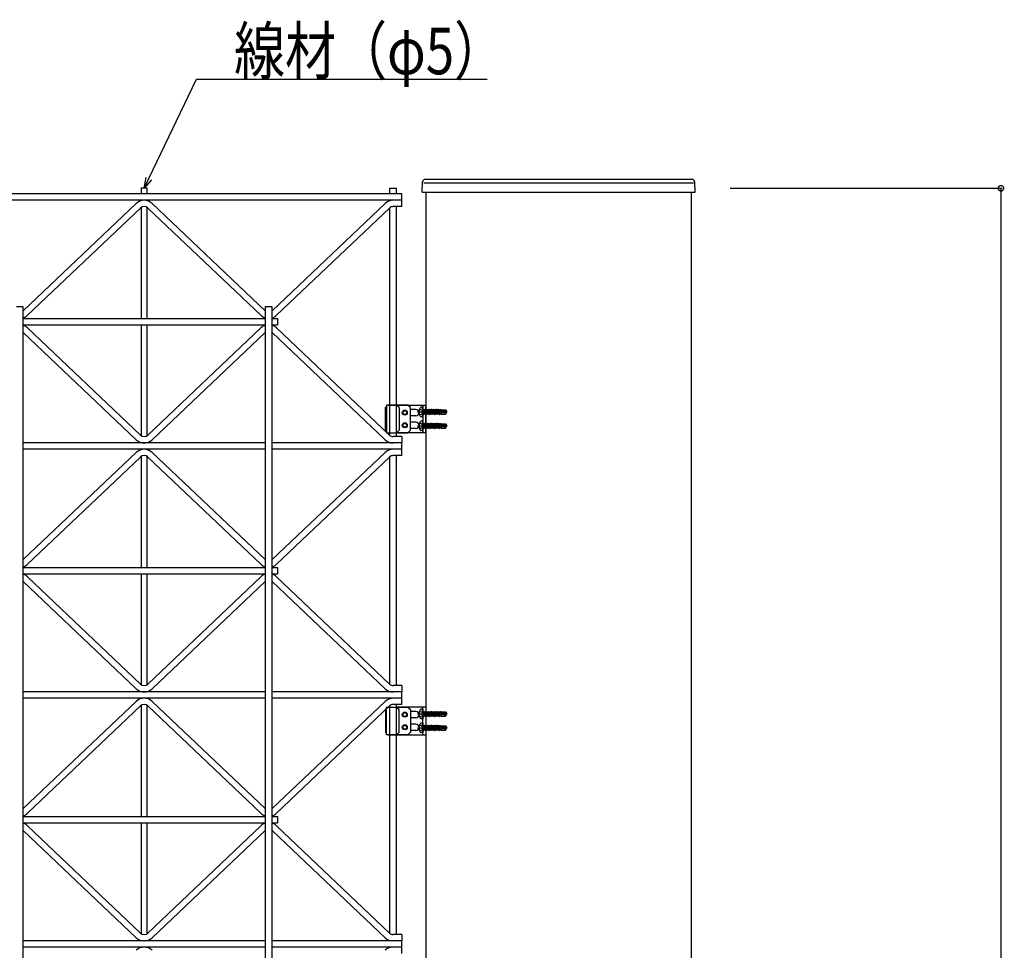
# Model space of a CAD drawing. Extents: x 0 to 27500, y 0 to 20000.
# Drawn here: x 24848 to 25628, y 17267 to 18003 of the extents above; entities that cross this region are included whole.
import ezdxf

# ---------------------------------------------------------------- set-up
doc = ezdxf.new("R2010")
doc.units = 0
doc.linetypes.add('YCENTER_1', pattern=[13, 10, -1, 1, -1])
doc.linetypes.add('YHIDDEN_1', pattern=[4, 3, -1])
doc.layers.add('YKK_A1', color=4, linetype='CONTINUOUS')
doc.layers.add('YKK_N1', color=2, linetype='CONTINUOUS')
doc.styles.get("Standard").update_dxf_attribs({"font": 'txt.shx', "bigfont": 'extfont.shx'})

msp = doc.modelspace()

# ---------------------------------------------------------------- linework, layer by layer
at = {"layer": 'YKK_A1', "linetype": 'Continuous'}
for p, q in [((25166.95, 17867), (25167.37, 17875.1)), ((25381.74, 17874), (25168.26, 17874)), ((25380.63, 17877), (25169.37, 17877)), ((25383.05, 17867), (25382.63, 17875.1)), ((25167, 17867), (25383.05, 17867)), ((25170, 17867), (25170, 16120)), ((25380, 16120), (25380, 17867)), ((25167, 17696.91), (25166.03, 17696.74)), ((25167, 17696.91), (25167.5, 17696.82)), ((25167, 17696.91), (25167, 17689.09)), ((25167.5, 17696.82), (25167.5, 17689.18)), ((25168.85, 17695.1), (25168.53, 17694.55)), ((25168.85, 17695.1), (25168.95, 17695.1)), ((25169.55, 17690.9), (25168.85, 17695.1)), ((25168.95, 17695.1), (25169.65, 17690.9)), ((25168.95, 17695.1), (25169.27, 17694.55)), ((25170.25, 17695.1), (25169.93, 17694.55)), ((25170.25, 17695.1), (25170.35, 17695.1)), ((25170.95, 17690.9), (25170.25, 17695.1)), ((25170.35, 17695.1), (25171.05, 17690.9)), ((25170.35, 17695.1), (25170.67, 17694.55)), ((25171.65, 17695.1), (25171.33, 17694.55)), ((25171.65, 17695.1), (25171.75, 17695.1)), ((25172.35, 17690.9), (25171.65, 17695.1)), ((25171.75, 17695.1), (25172.45, 17690.9)), ((25171.75, 17695.1), (25172.07, 17694.55)), ((25173.05, 17695.1), (25172.73, 17694.55)), ((25173.05, 17695.1), (25173.15, 17695.1)), ((25173.75, 17690.9), (25173.05, 17695.1)), ((25173.15, 17695.1), (25173.85, 17690.9)), ((25173.15, 17695.1), (25173.47, 17694.55)), ((25174.45, 17695.1), (25174.13, 17694.55)), ((25174.45, 17695.1), (25174.55, 17695.1)), ((25175.15, 17690.9), (25174.45, 17695.1)), ((25174.55, 17695.1), (25175.25, 17690.9)), ((25174.55, 17695.1), (25174.87, 17694.55)), ((25175.85, 17695.1), (25175.53, 17694.55)), ((25176.55, 17690.9), (25175.85, 17695.1)), ((25175.85, 17695.1), (25175.95, 17695.1)), ((25175.95, 17695.1), (25176.27, 17694.55)), ((25175.95, 17695.1), (25176.65, 17690.9)), ((25177.25, 17695.1), (25176.93, 17694.55)), ((25177.95, 17690.9), (25177.25, 17695.1)), ((25177.25, 17695.1), (25177.35, 17695.1)), ((25177.35, 17695.1), (25177.67, 17694.55)), ((25177.35, 17695.1), (25178.05, 17690.9)), ((25178.65, 17695.1), (25178.33, 17694.55)), ((25179.35, 17690.9), (25178.65, 17695.1)), ((25178.65, 17695.1), (25178.75, 17695.1)), ((25178.75, 17695.1), (25179.07, 17694.55)), ((25178.75, 17695.1), (25179.45, 17690.9)), ((25180.05, 17695.1), (25179.73, 17694.55)), ((25180.75, 17690.9), (25180.05, 17695.1)), ((25180.05, 17695.1), (25180.15, 17695.1)), ((25180.15, 17695.1), (25180.47, 17694.55)), ((25180.15, 17695.1), (25180.85, 17690.9)), ((25181.45, 17694.9), (25181.25, 17694.55)), ((25181.53, 17694.4), (25181.45, 17694.9)), ((25181.45, 17694.9), (25181.55, 17694.9)), ((25181.55, 17694.9), (25181.63, 17694.4)), ((25181.55, 17694.9), (25181.68, 17694.68)), ((25181.68, 17694.68), (25181.71, 17694.4)), ((25182.1, 17694.68), (25181.68, 17694.68)), ((25182.1, 17694.7), (25182.1, 17694.4)), ((25182.1, 17694.7), (25185.45, 17694.7)), ((25185.45, 17694.7), (25185.3, 17694.4)), ((25185.45, 17694.7), (25186.5, 17693.15)), ((25167, 17689.09), (25166.03, 17689.26)), ((25167, 17689.09), (25167.5, 17689.18)), ((25167.55, 17694.5), (25167.83, 17691.45)), ((25167.55, 17694.5), (25167.65, 17694.5)), ((25168.15, 17690.9), (25167.55, 17694.5)), ((25168.57, 17691.45), (25167.65, 17694.5)), ((25167.65, 17694.5), (25168.25, 17690.9)), ((25167.7, 17694.55), (25168.53, 17694.55)), ((25167.7, 17691.45), (25167.83, 17691.45)), ((25168.15, 17690.9), (25167.83, 17691.45)), ((25168.15, 17690.9), (25168.25, 17690.9)), ((25168.15, 17690.9), (25168.25, 17690.9)), ((25168.25, 17690.9), (25168.57, 17691.45)), ((25168.53, 17694.55), (25169.23, 17691.45)), ((25168.57, 17691.45), (25169.23, 17691.45)), ((25169.55, 17690.9), (25169.23, 17691.45)), ((25169.27, 17694.55), (25169.93, 17694.55)), ((25169.27, 17694.55), (25169.97, 17691.45)), ((25169.55, 17690.9), (25169.65, 17690.9)), ((25169.65, 17690.9), (25169.97, 17691.45)), ((25169.93, 17694.55), (25170.63, 17691.45)), ((25169.97, 17691.45), (25170.63, 17691.45)), ((25170.95, 17690.9), (25170.63, 17691.45)), ((25170.67, 17694.55), (25171.33, 17694.55)), ((25170.67, 17694.55), (25171.37, 17691.45)), ((25170.95, 17690.9), (25171.05, 17690.9)), ((25171.05, 17690.9), (25171.37, 17691.45)), ((25171.33, 17694.55), (25172.03, 17691.45)), ((25171.37, 17691.45), (25172.03, 17691.45)), ((25172.35, 17690.9), (25172.03, 17691.45)), ((25172.07, 17694.55), (25172.73, 17694.55)), ((25172.07, 17694.55), (25172.77, 17691.45)), ((25172.35, 17690.9), (25172.45, 17690.9)), ((25172.45, 17690.9), (25172.77, 17691.45)), ((25172.73, 17694.55), (25173.43, 17691.45)), ((25172.77, 17691.45), (25173.43, 17691.45)), ((25173.75, 17690.9), (25173.43, 17691.45)), ((25173.47, 17694.55), (25174.13, 17694.55)), ((25173.47, 17694.55), (25174.17, 17691.45)), ((25173.75, 17690.9), (25173.85, 17690.9)), ((25173.85, 17690.9), (25174.17, 17691.45)), ((25174.13, 17694.55), (25174.83, 17691.45)), ((25174.17, 17691.45), (25174.83, 17691.45)), ((25175.15, 17690.9), (25174.83, 17691.45)), ((25174.87, 17694.55), (25175.53, 17694.55)), ((25174.87, 17694.55), (25175.22, 17693)), ((25175.15, 17690.9), (25175.25, 17690.9)), ((25175.22, 17693), (25175.57, 17691.45)), ((25175.25, 17690.9), (25175.57, 17691.45)), ((25175.53, 17694.55), (25176.23, 17691.45)), ((25175.57, 17691.45), (25176.23, 17691.45)), ((25176.55, 17690.9), (25176.23, 17691.45)), ((25176.27, 17694.55), (25176.93, 17694.55)), ((25176.27, 17694.55), (25176.62, 17693)), ((25176.55, 17690.9), (25176.65, 17690.9)), ((25176.62, 17693), (25176.97, 17691.45)), ((25176.65, 17690.9), (25176.97, 17691.45)), ((25176.93, 17694.55), (25177.63, 17691.45)), ((25176.97, 17691.45), (25177.63, 17691.45)), ((25177.95, 17690.9), (25177.63, 17691.45)), ((25177.67, 17694.55), (25178.33, 17694.55)), ((25177.67, 17694.55), (25178.02, 17693)), ((25177.95, 17690.9), (25178.05, 17690.9)), ((25178.02, 17693), (25178.37, 17691.45)), ((25178.05, 17690.9), (25178.37, 17691.45)), ((25178.33, 17694.55), (25179.03, 17691.45)), ((25178.37, 17691.45), (25179.03, 17691.45)), ((25179.35, 17690.9), (25179.03, 17691.45)), ((25179.07, 17694.55), (25179.73, 17694.55)), ((25179.07, 17694.55), (25179.42, 17693)), ((25179.35, 17690.9), (25179.45, 17690.9)), ((25179.42, 17693), (25179.77, 17691.45)), ((25179.45, 17690.9), (25179.77, 17691.45)), ((25179.73, 17694.55), (25180.43, 17691.45)), ((25179.77, 17691.45), (25180.43, 17691.45)), ((25180.75, 17690.9), (25180.43, 17691.45)), ((25180.47, 17694.55), (25181.25, 17694.55)), ((25180.47, 17694.55), (25181.09, 17691.32)), ((25180.75, 17690.9), (25180.85, 17690.9)), ((25180.85, 17690.9), (25181.09, 17691.32)), ((25180.89, 17694.34), (25186.14, 17693.15)), ((25180.99, 17693.91), (25184.99, 17693)), ((25181.05, 17694.4), (25185.3, 17694.4)), ((25182.1, 17691.32), (25181.09, 17691.32)), ((25181.25, 17694.55), (25181.29, 17694.4)), ((25181.48, 17693.8), (25181.82, 17692.7)), ((25181.82, 17692.7), (25181.64, 17693.76)), ((25181.74, 17693.74), (25181.92, 17692.7)), ((25181.79, 17693.73), (25181.92, 17692.7)), ((25181.82, 17692.7), (25181.92, 17692.7)), ((25182.1, 17693.54), (25182.1, 17691.3)), ((25184.6, 17692.3), (25182.1, 17692.05)), ((25182.1, 17691.3), (25185.45, 17691.3)), ((25185.1, 17693), (25184.6, 17692.3)), ((25184.6, 17692.3), (25185.45, 17691.3)), ((25184.99, 17693), (25186.5, 17692.85)), ((25184.99, 17693), (25186.5, 17693)), ((25185.3, 17694.4), (25186.14, 17693.15)), ((25185.45, 17691.3), (25186.5, 17692.85)), ((25186.14, 17693.15), (25186.5, 17693.15)), ((25186.5, 17692.85), (25186.5, 17693.15)), ((25167, 17685.91), (25166.03, 17685.74)), ((25167, 17685.91), (25167.5, 17685.82)), ((25167, 17685.91), (25167, 17678.09)), ((25167.5, 17685.82), (25167.5, 17678.18)), ((25167.55, 17683.5), (25167.83, 17680.45)), ((25167.55, 17683.5), (25167.65, 17683.5)), ((25168.15, 17679.9), (25167.55, 17683.5)), ((25168.57, 17680.45), (25167.65, 17683.5)), ((25167.65, 17683.5), (25168.25, 17679.9)), ((25167.7, 17683.55), (25168.53, 17683.55)), ((25167.7, 17680.45), (25167.83, 17680.45)), ((25168.15, 17679.9), (25167.83, 17680.45)), ((25168.15, 17679.9), (25168.25, 17679.9)), ((25168.15, 17679.9), (25168.25, 17679.9)), ((25168.25, 17679.9), (25168.57, 17680.45)), ((25168.85, 17684.1), (25168.53, 17683.55)), ((25168.53, 17683.55), (25169.23, 17680.45)), ((25168.57, 17680.45), (25169.23, 17680.45)), ((25168.85, 17684.1), (25168.95, 17684.1)), ((25169.55, 17679.9), (25168.85, 17684.1)), ((25168.95, 17684.1), (25169.65, 17679.9)), ((25168.95, 17684.1), (25169.27, 17683.55)), ((25169.55, 17679.9), (25169.23, 17680.45)), ((25169.27, 17683.55), (25169.93, 17683.55)), ((25169.27, 17683.55), (25169.97, 17680.45)), ((25169.55, 17679.9), (25169.65, 17679.9)), ((25169.65, 17679.9), (25169.97, 17680.45)), ((25170.25, 17684.1), (25169.93, 17683.55)), ((25169.93, 17683.55), (25170.63, 17680.45)), ((25169.97, 17680.45), (25170.63, 17680.45)), ((25170.25, 17684.1), (25170.35, 17684.1)), ((25170.95, 17679.9), (25170.25, 17684.1)), ((25170.35, 17684.1), (25171.05, 17679.9)), ((25170.35, 17684.1), (25170.67, 17683.55)), ((25170.95, 17679.9), (25170.63, 17680.45)), ((25170.67, 17683.55), (25171.33, 17683.55)), ((25170.67, 17683.55), (25171.37, 17680.45)), ((25170.95, 17679.9), (25171.05, 17679.9)), ((25171.05, 17679.9), (25171.37, 17680.45)), ((25171.65, 17684.1), (25171.33, 17683.55)), ((25171.33, 17683.55), (25172.03, 17680.45)), ((25171.37, 17680.45), (25172.03, 17680.45)), ((25171.65, 17684.1), (25171.75, 17684.1)), ((25172.35, 17679.9), (25171.65, 17684.1)), ((25171.75, 17684.1), (25172.45, 17679.9)), ((25171.75, 17684.1), (25172.07, 17683.55)), ((25172.35, 17679.9), (25172.03, 17680.45)), ((25172.07, 17683.55), (25172.73, 17683.55)), ((25172.07, 17683.55), (25172.77, 17680.45)), ((25172.35, 17679.9), (25172.45, 17679.9)), ((25172.45, 17679.9), (25172.77, 17680.45)), ((25173.05, 17684.1), (25172.73, 17683.55)), ((25172.73, 17683.55), (25173.43, 17680.45)), ((25172.77, 17680.45), (25173.43, 17680.45)), ((25173.05, 17684.1), (25173.15, 17684.1)), ((25173.75, 17679.9), (25173.05, 17684.1)), ((25173.15, 17684.1), (25173.85, 17679.9)), ((25173.15, 17684.1), (25173.47, 17683.55)), ((25173.75, 17679.9), (25173.43, 17680.45)), ((25173.47, 17683.55), (25174.13, 17683.55)), ((25173.47, 17683.55), (25174.17, 17680.45)), ((25173.75, 17679.9), (25173.85, 17679.9)), ((25173.85, 17679.9), (25174.17, 17680.45)), ((25174.45, 17684.1), (25174.13, 17683.55)), ((25174.13, 17683.55), (25174.83, 17680.45)), ((25174.17, 17680.45), (25174.83, 17680.45)), ((25174.45, 17684.1), (25174.55, 17684.1)), ((25175.15, 17679.9), (25174.45, 17684.1)), ((25174.55, 17684.1), (25175.25, 17679.9)), ((25174.55, 17684.1), (25174.87, 17683.55)), ((25175.15, 17679.9), (25174.83, 17680.45)), ((25174.87, 17683.55), (25175.53, 17683.55)), ((25174.87, 17683.55), (25175.22, 17682)), ((25175.15, 17679.9), (25175.25, 17679.9)), ((25175.22, 17682), (25175.57, 17680.45)), ((25175.25, 17679.9), (25175.57, 17680.45)), ((25175.85, 17684.1), (25175.53, 17683.55)), ((25175.53, 17683.55), (25176.23, 17680.45)), ((25175.57, 17680.45), (25176.23, 17680.45)), ((25176.55, 17679.9), (25175.85, 17684.1)), ((25175.85, 17684.1), (25175.95, 17684.1)), ((25175.95, 17684.1), (25176.27, 17683.55)), ((25175.95, 17684.1), (25176.65, 17679.9)), ((25176.55, 17679.9), (25176.23, 17680.45)), ((25176.27, 17683.55), (25176.93, 17683.55)), ((25176.27, 17683.55), (25176.62, 17682)), ((25176.55, 17679.9), (25176.65, 17679.9)), ((25176.62, 17682), (25176.97, 17680.45)), ((25176.65, 17679.9), (25176.97, 17680.45)), ((25177.25, 17684.1), (25176.93, 17683.55)), ((25176.93, 17683.55), (25177.63, 17680.45)), ((25176.97, 17680.45), (25177.63, 17680.45)), ((25177.95, 17679.9), (25177.25, 17684.1)), ((25177.25, 17684.1), (25177.35, 17684.1)), ((25177.35, 17684.1), (25177.67, 17683.55)), ((25177.35, 17684.1), (25178.05, 17679.9)), ((25177.95, 17679.9), (25177.63, 17680.45)), ((25177.67, 17683.55), (25178.33, 17683.55)), ((25177.67, 17683.55), (25178.02, 17682)), ((25177.95, 17679.9), (25178.05, 17679.9)), ((25178.02, 17682), (25178.37, 17680.45)), ((25178.05, 17679.9), (25178.37, 17680.45)), ((25178.65, 17684.1), (25178.33, 17683.55)), ((25178.33, 17683.55), (25179.03, 17680.45)), ((25178.37, 17680.45), (25179.03, 17680.45)), ((25179.35, 17679.9), (25178.65, 17684.1)), ((25178.65, 17684.1), (25178.75, 17684.1)), ((25178.75, 17684.1), (25179.07, 17683.55)), ((25178.75, 17684.1), (25179.45, 17679.9)), ((25179.35, 17679.9), (25179.03, 17680.45)), ((25179.07, 17683.55), (25179.73, 17683.55)), ((25179.07, 17683.55), (25179.42, 17682)), ((25179.35, 17679.9), (25179.45, 17679.9)), ((25179.42, 17682), (25179.77, 17680.45)), ((25179.45, 17679.9), (25179.77, 17680.45)), ((25180.05, 17684.1), (25179.73, 17683.55)), ((25179.73, 17683.55), (25180.43, 17680.45)), ((25179.77, 17680.45), (25180.43, 17680.45)), ((25180.75, 17679.9), (25180.05, 17684.1)), ((25180.05, 17684.1), (25180.15, 17684.1)), ((25180.15, 17684.1), (25180.47, 17683.55)), ((25180.15, 17684.1), (25180.85, 17679.9)), ((25180.75, 17679.9), (25180.43, 17680.45)), ((25180.47, 17683.55), (25181.25, 17683.55)), ((25180.47, 17683.55), (25181.09, 17680.32)), ((25180.75, 17679.9), (25180.85, 17679.9)), ((25180.85, 17679.9), (25181.09, 17680.32)), ((25180.89, 17683.34), (25186.14, 17682.15)), ((25180.99, 17682.91), (25184.99, 17682)), ((25181.05, 17683.4), (25185.3, 17683.4)), ((25182.1, 17680.32), (25181.09, 17680.32)), ((25181.45, 17683.9), (25181.25, 17683.55)), ((25181.25, 17683.55), (25181.29, 17683.4)), ((25181.53, 17683.4), (25181.45, 17683.9)), ((25181.45, 17683.9), (25181.55, 17683.9)), ((25181.48, 17682.8), (25181.82, 17681.7)), ((25181.55, 17683.9), (25181.63, 17683.4)), ((25181.55, 17683.9), (25181.68, 17683.68)), ((25181.82, 17681.7), (25181.64, 17682.76)), ((25181.68, 17683.68), (25181.71, 17683.4)), ((25182.1, 17683.68), (25181.68, 17683.68)), ((25181.74, 17682.74), (25181.92, 17681.7)), ((25181.79, 17682.73), (25181.92, 17681.7)), ((25181.82, 17681.7), (25181.92, 17681.7)), ((25182.1, 17683.7), (25182.1, 17683.4)), ((25182.1, 17683.7), (25185.45, 17683.7)), ((25182.1, 17682.54), (25182.1, 17680.3)), ((25184.6, 17681.3), (25182.1, 17681.05)), ((25182.1, 17680.3), (25185.45, 17680.3)), ((25185.1, 17682), (25184.6, 17681.3)), ((25184.6, 17681.3), (25185.45, 17680.3)), ((25184.99, 17682), (25186.5, 17681.85)), ((25184.99, 17682), (25186.5, 17682)), ((25185.45, 17683.7), (25185.3, 17683.4)), ((25185.3, 17683.4), (25186.14, 17682.15)), ((25185.45, 17683.7), (25186.5, 17682.15)), ((25185.45, 17680.3), (25186.5, 17681.85)), ((25186.14, 17682.15), (25186.5, 17682.15)), ((25186.5, 17681.85), (25186.5, 17682.15)), ((25167, 17678.09), (25166.03, 17678.26)), ((25167, 17678.09), (25167.5, 17678.18)), ((25167, 17457.91), (25166.03, 17457.74)), ((25167, 17457.91), (25167.5, 17457.82)), ((25167, 17457.91), (25167, 17450.09)), ((25167.5, 17457.82), (25167.5, 17450.18)), ((25167.55, 17455.5), (25167.83, 17452.45)), ((25167.55, 17455.5), (25167.65, 17455.5)), ((25168.15, 17451.9), (25167.55, 17455.5)), ((25168.57, 17452.45), (25167.65, 17455.5)), ((25167.65, 17455.5), (25168.25, 17451.9)), ((25167.7, 17455.55), (25168.53, 17455.55)), ((25168.85, 17456.1), (25168.53, 17455.55)), ((25168.53, 17455.55), (25169.23, 17452.45)), ((25168.85, 17456.1), (25168.95, 17456.1)), ((25169.55, 17451.9), (25168.85, 17456.1)), ((25168.95, 17456.1), (25169.65, 17451.9)), ((25168.95, 17456.1), (25169.27, 17455.55)), ((25169.27, 17455.55), (25169.93, 17455.55)), ((25169.27, 17455.55), (25169.97, 17452.45)), ((25170.25, 17456.1), (25169.93, 17455.55)), ((25169.93, 17455.55), (25170.63, 17452.45)), ((25170.25, 17456.1), (25170.35, 17456.1)), ((25170.95, 17451.9), (25170.25, 17456.1)), ((25170.35, 17456.1), (25171.05, 17451.9)), ((25170.35, 17456.1), (25170.67, 17455.55)), ((25170.67, 17455.55), (25171.33, 17455.55)), ((25170.67, 17455.55), (25171.37, 17452.45)), ((25171.65, 17456.1), (25171.33, 17455.55)), ((25171.33, 17455.55), (25172.03, 17452.45)), ((25171.65, 17456.1), (25171.75, 17456.1)), ((25172.35, 17451.9), (25171.65, 17456.1)), ((25171.75, 17456.1), (25172.45, 17451.9)), ((25171.75, 17456.1), (25172.07, 17455.55)), ((25172.07, 17455.55), (25172.73, 17455.55)), ((25172.07, 17455.55), (25172.77, 17452.45)), ((25173.05, 17456.1), (25172.73, 17455.55)), ((25172.73, 17455.55), (25173.43, 17452.45)), ((25173.05, 17456.1), (25173.15, 17456.1)), ((25173.75, 17451.9), (25173.05, 17456.1)), ((25173.15, 17456.1), (25173.85, 17451.9)), ((25173.15, 17456.1), (25173.47, 17455.55)), ((25173.47, 17455.55), (25174.13, 17455.55)), ((25173.47, 17455.55), (25174.17, 17452.45)), ((25174.45, 17456.1), (25174.13, 17455.55)), ((25174.13, 17455.55), (25174.83, 17452.45)), ((25174.45, 17456.1), (25174.55, 17456.1)), ((25175.15, 17451.9), (25174.45, 17456.1)), ((25174.55, 17456.1), (25175.25, 17451.9)), ((25174.55, 17456.1), (25174.87, 17455.55)), ((25174.87, 17455.55), (25175.53, 17455.55)), ((25174.87, 17455.55), (25175.22, 17454)), ((25175.22, 17454), (25175.57, 17452.45)), ((25175.85, 17456.1), (25175.53, 17455.55)), ((25175.53, 17455.55), (25176.23, 17452.45)), ((25176.55, 17451.9), (25175.85, 17456.1)), ((25175.85, 17456.1), (25175.95, 17456.1)), ((25175.95, 17456.1), (25176.27, 17455.55)), ((25175.95, 17456.1), (25176.65, 17451.9)), ((25176.27, 17455.55), (25176.93, 17455.55)), ((25176.27, 17455.55), (25176.62, 17454)), ((25176.62, 17454), (25176.97, 17452.45)), ((25177.25, 17456.1), (25176.93, 17455.55)), ((25176.93, 17455.55), (25177.63, 17452.45)), ((25177.95, 17451.9), (25177.25, 17456.1)), ((25177.25, 17456.1), (25177.35, 17456.1)), ((25177.35, 17456.1), (25177.67, 17455.55)), ((25177.35, 17456.1), (25178.05, 17451.9)), ((25177.67, 17455.55), (25178.33, 17455.55)), ((25177.67, 17455.55), (25178.02, 17454)), ((25178.02, 17454), (25178.37, 17452.45)), ((25178.65, 17456.1), (25178.33, 17455.55)), ((25178.33, 17455.55), (25179.03, 17452.45)), ((25179.35, 17451.9), (25178.65, 17456.1)), ((25178.65, 17456.1), (25178.75, 17456.1)), ((25178.75, 17456.1), (25179.07, 17455.55)), ((25178.75, 17456.1), (25179.45, 17451.9)), ((25179.07, 17455.55), (25179.73, 17455.55)), ((25179.07, 17455.55), (25179.42, 17454)), ((25179.42, 17454), (25179.77, 17452.45)), ((25180.05, 17456.1), (25179.73, 17455.55)), ((25179.73, 17455.55), (25180.43, 17452.45)), ((25180.75, 17451.9), (25180.05, 17456.1)), ((25180.05, 17456.1), (25180.15, 17456.1)), ((25180.15, 17456.1), (25180.47, 17455.55)), ((25180.15, 17456.1), (25180.85, 17451.9)), ((25180.47, 17455.55), (25181.25, 17455.55)), ((25180.47, 17455.55), (25181.09, 17452.32)), ((25180.89, 17455.34), (25186.14, 17454.15)), ((25180.99, 17454.91), (25184.99, 17454)), ((25181.05, 17455.4), (25185.3, 17455.4)), ((25181.45, 17455.9), (25181.25, 17455.55)), ((25181.25, 17455.55), (25181.29, 17455.4)), ((25181.53, 17455.4), (25181.45, 17455.9)), ((25181.45, 17455.9), (25181.55, 17455.9)), ((25181.48, 17454.8), (25181.82, 17453.7)), ((25181.55, 17455.9), (25181.63, 17455.4)), ((25181.55, 17455.9), (25181.68, 17455.68)), ((25181.82, 17453.7), (25181.64, 17454.76)), ((25181.68, 17455.68), (25181.71, 17455.4)), ((25182.1, 17455.68), (25181.68, 17455.68)), ((25181.74, 17454.74), (25181.92, 17453.7)), ((25181.79, 17454.73), (25181.92, 17453.7)), ((25181.82, 17453.7), (25181.92, 17453.7)), ((25182.1, 17455.7), (25182.1, 17455.4)), ((25182.1, 17455.7), (25185.45, 17455.7)), ((25182.1, 17454.55), (25182.1, 17452.3)), ((25184.6, 17453.3), (25182.1, 17453.05)), ((25185.1, 17454), (25184.6, 17453.3)), ((25184.6, 17453.3), (25185.45, 17452.3)), ((25184.99, 17454), (25186.5, 17453.85)), ((25184.99, 17454), (25186.5, 17454)), ((25185.45, 17455.7), (25185.3, 17455.4)), ((25185.3, 17455.4), (25186.14, 17454.15)), ((25185.45, 17455.7), (25186.5, 17454.15)), ((25185.45, 17452.3), (25186.5, 17453.85)), ((25186.14, 17454.15), (25186.5, 17454.15)), ((25186.5, 17453.85), (25186.5, 17454.15)), ((25167, 17450.09), (25166.03, 17450.26)), ((25167, 17446.91), (25166.03, 17446.74)), ((25167, 17450.09), (25167.5, 17450.18)), ((25167, 17446.91), (25167.5, 17446.82)), ((25167, 17446.91), (25167, 17439.09)), ((25167.5, 17446.82), (25167.5, 17439.18)), ((25167.7, 17452.45), (25167.83, 17452.45)), ((25168.15, 17451.9), (25167.83, 17452.45)), ((25168.15, 17451.9), (25168.25, 17451.9)), ((25168.15, 17451.9), (25168.25, 17451.9)), ((25168.25, 17451.9), (25168.57, 17452.45)), ((25168.57, 17452.45), (25169.23, 17452.45)), ((25169.55, 17451.9), (25169.23, 17452.45)), ((25169.55, 17451.9), (25169.65, 17451.9)), ((25169.65, 17451.9), (25169.97, 17452.45)), ((25169.97, 17452.45), (25170.63, 17452.45)), ((25170.95, 17451.9), (25170.63, 17452.45)), ((25170.95, 17451.9), (25171.05, 17451.9)), ((25171.05, 17451.9), (25171.37, 17452.45)), ((25171.37, 17452.45), (25172.03, 17452.45)), ((25172.35, 17451.9), (25172.03, 17452.45)), ((25172.35, 17451.9), (25172.45, 17451.9)), ((25172.45, 17451.9), (25172.77, 17452.45)), ((25172.77, 17452.45), (25173.43, 17452.45)), ((25173.75, 17451.9), (25173.43, 17452.45)), ((25173.75, 17451.9), (25173.85, 17451.9)), ((25173.85, 17451.9), (25174.17, 17452.45)), ((25174.17, 17452.45), (25174.83, 17452.45)), ((25175.15, 17451.9), (25174.83, 17452.45)), ((25175.15, 17451.9), (25175.25, 17451.9)), ((25175.25, 17451.9), (25175.57, 17452.45)), ((25175.57, 17452.45), (25176.23, 17452.45)), ((25176.55, 17451.9), (25176.23, 17452.45)), ((25176.55, 17451.9), (25176.65, 17451.9)), ((25176.65, 17451.9), (25176.97, 17452.45)), ((25176.97, 17452.45), (25177.63, 17452.45)), ((25177.95, 17451.9), (25177.63, 17452.45)), ((25177.95, 17451.9), (25178.05, 17451.9)), ((25178.05, 17451.9), (25178.37, 17452.45)), ((25178.37, 17452.45), (25179.03, 17452.45)), ((25179.35, 17451.9), (25179.03, 17452.45)), ((25179.35, 17451.9), (25179.45, 17451.9)), ((25179.45, 17451.9), (25179.77, 17452.45)), ((25179.77, 17452.45), (25180.43, 17452.45)), ((25180.75, 17451.9), (25180.43, 17452.45)), ((25180.75, 17451.9), (25180.85, 17451.9)), ((25180.85, 17451.9), (25181.09, 17452.32)), ((25182.1, 17452.32), (25181.09, 17452.32)), ((25182.1, 17452.3), (25185.45, 17452.3)), ((25167, 17439.09), (25166.03, 17439.26)), ((25167, 17439.09), (25167.5, 17439.18)), ((25167.55, 17444.5), (25167.83, 17441.45)), ((25167.55, 17444.5), (25167.65, 17444.5)), ((25168.15, 17440.9), (25167.55, 17444.5)), ((25168.57, 17441.45), (25167.65, 17444.5)), ((25167.65, 17444.5), (25168.25, 17440.9)), ((25167.7, 17444.55), (25168.53, 17444.55)), ((25167.7, 17441.45), (25167.83, 17441.45)), ((25168.15, 17440.9), (25167.83, 17441.45)), ((25168.15, 17440.9), (25168.25, 17440.9)), ((25168.15, 17440.9), (25168.25, 17440.9)), ((25168.25, 17440.9), (25168.57, 17441.45)), ((25168.85, 17445.1), (25168.53, 17444.55)), ((25168.53, 17444.55), (25169.23, 17441.45)), ((25168.57, 17441.45), (25169.23, 17441.45)), ((25168.85, 17445.1), (25168.95, 17445.1)), ((25169.55, 17440.9), (25168.85, 17445.1)), ((25168.95, 17445.1), (25169.65, 17440.9)), ((25168.95, 17445.1), (25169.27, 17444.55)), ((25169.55, 17440.9), (25169.23, 17441.45)), ((25169.27, 17444.55), (25169.93, 17444.55)), ((25169.27, 17444.55), (25169.97, 17441.45)), ((25169.55, 17440.9), (25169.65, 17440.9)), ((25169.65, 17440.9), (25169.97, 17441.45)), ((25170.25, 17445.1), (25169.93, 17444.55)), ((25169.93, 17444.55), (25170.63, 17441.45)), ((25169.97, 17441.45), (25170.63, 17441.45)), ((25170.25, 17445.1), (25170.35, 17445.1)), ((25170.95, 17440.9), (25170.25, 17445.1)), ((25170.35, 17445.1), (25171.05, 17440.9)), ((25170.35, 17445.1), (25170.67, 17444.55)), ((25170.95, 17440.9), (25170.63, 17441.45)), ((25170.67, 17444.55), (25171.33, 17444.55)), ((25170.67, 17444.55), (25171.37, 17441.45)), ((25170.95, 17440.9), (25171.05, 17440.9)), ((25171.05, 17440.9), (25171.37, 17441.45)), ((25171.65, 17445.1), (25171.33, 17444.55)), ((25171.33, 17444.55), (25172.03, 17441.45)), ((25171.37, 17441.45), (25172.03, 17441.45)), ((25171.65, 17445.1), (25171.75, 17445.1)), ((25172.35, 17440.9), (25171.65, 17445.1)), ((25171.75, 17445.1), (25172.45, 17440.9)), ((25171.75, 17445.1), (25172.07, 17444.55)), ((25172.35, 17440.9), (25172.03, 17441.45)), ((25172.07, 17444.55), (25172.73, 17444.55)), ((25172.07, 17444.55), (25172.77, 17441.45)), ((25172.35, 17440.9), (25172.45, 17440.9)), ((25172.45, 17440.9), (25172.77, 17441.45)), ((25173.05, 17445.1), (25172.73, 17444.55)), ((25172.73, 17444.55), (25173.43, 17441.45)), ((25172.77, 17441.45), (25173.43, 17441.45)), ((25173.05, 17445.1), (25173.15, 17445.1)), ((25173.75, 17440.9), (25173.05, 17445.1)), ((25173.15, 17445.1), (25173.85, 17440.9)), ((25173.15, 17445.1), (25173.47, 17444.55)), ((25173.75, 17440.9), (25173.43, 17441.45)), ((25173.47, 17444.55), (25174.13, 17444.55)), ((25173.47, 17444.55), (25174.17, 17441.45)), ((25173.75, 17440.9), (25173.85, 17440.9)), ((25173.85, 17440.9), (25174.17, 17441.45)), ((25174.45, 17445.1), (25174.13, 17444.55)), ((25174.13, 17444.55), (25174.83, 17441.45)), ((25174.17, 17441.45), (25174.83, 17441.45)), ((25174.45, 17445.1), (25174.55, 17445.1)), ((25175.15, 17440.9), (25174.45, 17445.1)), ((25174.55, 17445.1), (25175.25, 17440.9)), ((25174.55, 17445.1), (25174.87, 17444.55)), ((25175.15, 17440.9), (25174.83, 17441.45)), ((25174.87, 17444.55), (25175.53, 17444.55)), ((25174.87, 17444.55), (25175.22, 17443)), ((25175.15, 17440.9), (25175.25, 17440.9)), ((25175.22, 17443), (25175.57, 17441.45)), ((25175.25, 17440.9), (25175.57, 17441.45)), ((25175.85, 17445.1), (25175.53, 17444.55)), ((25175.53, 17444.55), (25176.23, 17441.45)), ((25175.57, 17441.45), (25176.23, 17441.45)), ((25176.55, 17440.9), (25175.85, 17445.1)), ((25175.85, 17445.1), (25175.95, 17445.1)), ((25175.95, 17445.1), (25176.27, 17444.55)), ((25175.95, 17445.1), (25176.65, 17440.9)), ((25176.55, 17440.9), (25176.23, 17441.45)), ((25176.27, 17444.55), (25176.93, 17444.55)), ((25176.27, 17444.55), (25176.62, 17443)), ((25176.55, 17440.9), (25176.65, 17440.9)), ((25176.62, 17443), (25176.97, 17441.45)), ((25176.65, 17440.9), (25176.97, 17441.45)), ((25177.25, 17445.1), (25176.93, 17444.55)), ((25176.93, 17444.55), (25177.63, 17441.45)), ((25176.97, 17441.45), (25177.63, 17441.45)), ((25177.95, 17440.9), (25177.25, 17445.1)), ((25177.25, 17445.1), (25177.35, 17445.1)), ((25177.35, 17445.1), (25177.67, 17444.55)), ((25177.35, 17445.1), (25178.05, 17440.9)), ((25177.95, 17440.9), (25177.63, 17441.45)), ((25177.67, 17444.55), (25178.33, 17444.55)), ((25177.67, 17444.55), (25178.02, 17443)), ((25177.95, 17440.9), (25178.05, 17440.9)), ((25178.02, 17443), (25178.37, 17441.45)), ((25178.05, 17440.9), (25178.37, 17441.45)), ((25178.65, 17445.1), (25178.33, 17444.55)), ((25178.33, 17444.55), (25179.03, 17441.45)), ((25178.37, 17441.45), (25179.03, 17441.45)), ((25179.35, 17440.9), (25178.65, 17445.1)), ((25178.65, 17445.1), (25178.75, 17445.1)), ((25178.75, 17445.1), (25179.07, 17444.55)), ((25178.75, 17445.1), (25179.45, 17440.9)), ((25179.35, 17440.9), (25179.03, 17441.45)), ((25179.07, 17444.55), (25179.73, 17444.55)), ((25179.07, 17444.55), (25179.42, 17443)), ((25179.35, 17440.9), (25179.45, 17440.9)), ((25179.42, 17443), (25179.77, 17441.45)), ((25179.45, 17440.9), (25179.77, 17441.45)), ((25180.05, 17445.1), (25179.73, 17444.55)), ((25179.73, 17444.55), (25180.43, 17441.45)), ((25179.77, 17441.45), (25180.43, 17441.45)), ((25180.75, 17440.9), (25180.05, 17445.1)), ((25180.05, 17445.1), (25180.15, 17445.1)), ((25180.15, 17445.1), (25180.47, 17444.55)), ((25180.15, 17445.1), (25180.85, 17440.9)), ((25180.75, 17440.9), (25180.43, 17441.45)), ((25180.47, 17444.55), (25181.25, 17444.55)), ((25180.47, 17444.55), (25181.09, 17441.32)), ((25180.75, 17440.9), (25180.85, 17440.9)), ((25180.85, 17440.9), (25181.09, 17441.32)), ((25180.89, 17444.34), (25186.14, 17443.15)), ((25180.99, 17443.91), (25184.99, 17443)), ((25181.05, 17444.4), (25185.3, 17444.4)), ((25182.1, 17441.32), (25181.09, 17441.32)), ((25181.45, 17444.9), (25181.25, 17444.55)), ((25181.25, 17444.55), (25181.29, 17444.4)), ((25181.53, 17444.4), (25181.45, 17444.9)), ((25181.45, 17444.9), (25181.55, 17444.9)), ((25181.48, 17443.8), (25181.82, 17442.7)), ((25181.55, 17444.9), (25181.63, 17444.4)), ((25181.55, 17444.9), (25181.68, 17444.68)), ((25181.82, 17442.7), (25181.64, 17443.76)), ((25181.68, 17444.68), (25181.71, 17444.4)), ((25182.1, 17444.68), (25181.68, 17444.68)), ((25181.74, 17443.74), (25181.92, 17442.7)), ((25181.79, 17443.73), (25181.92, 17442.7)), ((25181.82, 17442.7), (25181.92, 17442.7)), ((25182.1, 17444.7), (25182.1, 17444.4)), ((25182.1, 17444.7), (25185.45, 17444.7)), ((25182.1, 17443.55), (25182.1, 17441.3)), ((25184.6, 17442.3), (25182.1, 17442.05)), ((25182.1, 17441.3), (25185.45, 17441.3)), ((25185.1, 17443), (25184.6, 17442.3)), ((25184.6, 17442.3), (25185.45, 17441.3)), ((25184.99, 17443), (25186.5, 17442.85)), ((25184.99, 17443), (25186.5, 17443)), ((25185.45, 17444.7), (25185.3, 17444.4)), ((25185.3, 17444.4), (25186.14, 17443.15)), ((25185.45, 17444.7), (25186.5, 17443.15)), ((25185.45, 17441.3), (25186.5, 17442.85)), ((25186.14, 17443.15), (25186.5, 17443.15)), ((25186.5, 17442.85), (25186.5, 17443.15))]:
    msp.add_line(p, q, dxfattribs=at)
at = {"layer": 'YKK_A1'}
for p, q in [((24944.5, 17870), (24944.5, 17865.5)), ((24949.5, 17870), (24944.5, 17870)), ((24949.5, 17865.5), (24949.5, 17870)), ((25141.5, 17865.5), (25141.5, 17870)), ((25141.5, 17870), (25146.5, 17870)), ((25146.5, 17870), (25146.5, 17865.5)), ((25151, 17865.5), (24349, 17865.5)), ((25151, 17860.5), (24349, 17860.5)), ((25151, 17860.5), (25151, 17865.5)), ((25151, 17855.5), (25151, 17860.5)), ((24940.74, 17858), (24851.32, 17773.13)), ((24944.18, 17854.37), (24854.76, 17769.5)), ((24944.5, 17854.65), (24944.5, 17767)), ((24949.5, 17767), (24949.5, 17854.65)), ((24949.82, 17854.37), (25039.24, 17769.5)), ((24953.26, 17858), (25042.68, 17773.13)), ((25137.74, 17858), (25048.32, 17773.13)), ((25141.18, 17854.37), (25051.76, 17769.5)), ((25141.5, 17674.35), (25141.5, 17854.65)), ((25151, 17855.5), (25144, 17855.5)), ((25146.5, 17855.5), (25146.5, 17673.5)), ((24846, 17776.5), (24851, 17776.5)), ((24851, 17776.5), (24851, 16378.5)), ((25043, 16378.5), (25043, 17776.5)), ((25043, 17776.5), (25048, 17776.5)), ((25048, 17776.5), (25048, 16378.5)), ((24851, 17767), (25043, 17767)), ((25048, 17767), (25052.5, 17767)), ((25052.5, 17767), (25052.5, 17762)), ((24851, 17762), (25043, 17762)), ((24944.18, 17674.63), (24854.76, 17759.5)), ((24944.5, 17762), (24944.5, 17674.35)), ((24949.5, 17674.35), (24949.5, 17762)), ((24949.82, 17674.63), (25039.24, 17759.5)), ((25048, 17762), (25052.5, 17762)), ((25141.18, 17674.63), (25051.76, 17759.5)), ((24940.74, 17671), (24851.32, 17755.87)), ((24953.26, 17671), (25042.68, 17755.87)), ((25137.74, 17671), (25048.32, 17755.87)), ((25138, 17696.5), (25138.75, 17697.25)), ((25138, 17678.5), (25138, 17696.5)), ((25138.75, 17698.5), (25138.75, 17676.5)), ((25155.75, 17698.5), (25138.75, 17698.5)), ((25140, 17698.5), (25170, 17698.5)), ((25148.75, 17696.5), (25146.75, 17698.5)), ((25148.75, 17696.5), (25148.75, 17678.5)), ((25157.75, 17696.5), (25155.75, 17698.5)), ((25157.75, 17678.5), (25157.75, 17696.5)), ((25162, 17695), (25157.75, 17695)), ((25167.5, 17698.5), (25167.5, 17676.5)), ((25170, 17676.5), (25170, 17698.5)), ((25162, 17690), (25157.75, 17690)), ((25162, 17685), (25157.75, 17685)), ((25162, 17680), (25157.75, 17680)), ((25138, 17678.5), (25138.75, 17677.75)), ((25138.75, 17676.5), (25155.75, 17676.5)), ((25151, 17673.5), (25144, 17673.5)), ((25170, 17676.5), (25146.25, 17676.5)), ((25146.75, 17676.5), (25148.75, 17678.5)), ((25151, 17673.5), (25151, 17668.5)), ((25155.75, 17676.5), (25157.75, 17678.5)), ((25043, 17668.5), (24851, 17668.5)), ((25043, 17663.5), (24851, 17663.5)), ((25151, 17668.5), (25048, 17668.5)), ((25151, 17663.5), (25048, 17663.5)), ((25151, 17663.5), (25151, 17668.5)), ((25151, 17658.5), (25151, 17663.5)), ((24940.74, 17661), (24851.32, 17576.13)), ((24944.18, 17657.37), (24854.76, 17572.5)), ((24944.5, 17657.65), (24944.5, 17570)), ((24949.5, 17570), (24949.5, 17657.65)), ((24949.82, 17657.37), (25039.24, 17572.5)), ((24953.26, 17661), (25042.68, 17576.13)), ((25137.74, 17661), (25048.32, 17576.13)), ((25141.18, 17657.37), (25051.76, 17572.5)), ((25141.5, 17477.35), (25141.5, 17657.65)), ((25151, 17658.5), (25144, 17658.5)), ((25146.5, 17658.5), (25146.5, 17476.5)), ((24851, 17570), (25043, 17570)), ((25048, 17570), (25052.5, 17570)), ((25052.5, 17570), (25052.5, 17565)), ((24851, 17565), (25043, 17565)), ((24944.18, 17477.63), (24854.76, 17562.5)), ((24944.5, 17565), (24944.5, 17477.35)), ((24949.5, 17477.35), (24949.5, 17565)), ((24949.82, 17477.63), (25039.24, 17562.5)), ((25048, 17565), (25052.5, 17565)), ((25141.18, 17477.63), (25051.76, 17562.5)), ((24940.74, 17474), (24851.32, 17558.87)), ((24953.26, 17474), (25042.68, 17558.87)), ((25137.74, 17474), (25048.32, 17558.87)), ((25151, 17476.5), (25144, 17476.5)), ((25151, 17476.5), (25151, 17471.5)), ((25043, 17471.5), (24851, 17471.5)), ((25151, 17471.5), (25048, 17471.5)), ((25151, 17466.5), (25151, 17471.5)), ((25043, 17466.5), (24851, 17466.5)), ((24940.74, 17464), (24851.32, 17379.13)), ((24953.26, 17464), (25042.68, 17379.13)), ((25151, 17466.5), (25048, 17466.5)), ((25137.74, 17464), (25048.32, 17379.13)), ((25151, 17461.5), (25144, 17461.5)), ((25146.5, 17461.5), (25146.5, 17279.5)), ((25151, 17461.5), (25151, 17466.5)), ((24944.18, 17460.37), (24854.76, 17375.5)), ((24944.5, 17460.65), (24944.5, 17373)), ((24949.5, 17373), (24949.5, 17460.65)), ((24949.82, 17460.37), (25039.24, 17375.5)), ((25141.18, 17460.37), (25051.76, 17375.5)), ((25138, 17457.36), (25138.75, 17458.11)), ((25138, 17457.36), (25138, 17439.5)), ((25138.75, 17459.5), (25155.75, 17459.5)), ((25138.75, 17437.5), (25138.75, 17459.5)), ((25141.5, 17280.35), (25141.5, 17460.65)), ((25170, 17459.5), (25146.25, 17459.5)), ((25146.75, 17459.5), (25148.75, 17457.5)), ((25148.75, 17439.5), (25148.75, 17457.5)), ((25155.75, 17459.5), (25157.75, 17457.5)), ((25157.75, 17457.5), (25157.75, 17439.5)), ((25162, 17456), (25157.75, 17456)), ((25167.5, 17437.5), (25167.5, 17459.5)), ((25170, 17459.5), (25170, 17437.5)), ((25162, 17451), (25157.75, 17451)), ((25162, 17446), (25157.75, 17446)), ((25138, 17439.5), (25138.75, 17438.75)), ((25148.75, 17439.5), (25146.75, 17437.5)), ((25157.75, 17439.5), (25155.75, 17437.5)), ((25162, 17441), (25157.75, 17441)), ((25155.75, 17437.5), (25138.75, 17437.5)), ((25140, 17437.5), (25170, 17437.5)), ((24851, 17373), (25043, 17373)), ((24851, 17368), (25043, 17368)), ((24944.5, 17368), (24944.5, 17280.35)), ((24949.5, 17280.35), (24949.5, 17368)), ((25048, 17373), (25052.5, 17373)), ((25048, 17368), (25052.5, 17368)), ((25052.5, 17373), (25052.5, 17368)), ((24940.74, 17277), (24851.32, 17361.87)), ((24944.18, 17280.63), (24854.76, 17365.5)), ((24949.82, 17280.63), (25039.24, 17365.5)), ((24953.26, 17277), (25042.68, 17361.87)), ((25137.74, 17277), (25048.32, 17361.87)), ((25141.18, 17280.63), (25051.76, 17365.5)), ((25043, 17274.5), (24851, 17274.5)), ((25151, 17274.5), (25048, 17274.5)), ((25151, 17279.5), (25144, 17279.5)), ((25151, 17279.5), (25151, 17274.5)), ((25151, 17269.5), (25151, 17274.5)), ((25043, 17269.5), (24851, 17269.5)), ((25151, 17269.5), (25048, 17269.5)), ((25151, 17264.5), (25151, 17269.5))]:
    msp.add_line(p, q, dxfattribs=at)
at = {"layer": 'YKK_A1', "linetype": 'YHIDDEN_1'}
for p, q in [((25164.92, 17695.3), (25167.24, 17694.14)), ((25164.92, 17690.7), (25167.24, 17691.85)), ((25167.24, 17694.14), (25167.85, 17693)), ((25167.24, 17691.85), (25167.85, 17693)), ((25164.92, 17684.3), (25167.24, 17683.14)), ((25164.92, 17679.7), (25167.24, 17680.85)), ((25167.24, 17683.14), (25167.85, 17682)), ((25167.24, 17680.85), (25167.85, 17682)), ((25164.92, 17456.3), (25167.24, 17455.15)), ((25167.24, 17455.15), (25167.85, 17454)), ((25167.24, 17452.86), (25167.85, 17454)), ((25164.92, 17451.7), (25167.24, 17452.86)), ((25164.92, 17445.3), (25167.24, 17444.15)), ((25164.92, 17440.7), (25167.24, 17441.86)), ((25167.24, 17444.15), (25167.85, 17443)), ((25167.24, 17441.86), (25167.85, 17443))]:
    msp.add_line(p, q, dxfattribs=at)
at = {"layer": 'YKK_A1', "linetype": 'YCENTER_1'}
for p, q in [((25163.3, 17693), (25183.17, 17693)), ((25163.3, 17682), (25183.17, 17682)), ((25163.3, 17454), (25183.17, 17454)), ((25163.3, 17443), (25183.17, 17443))]:
    msp.add_line(p, q, dxfattribs=at)
at = {"layer": 'YKK_A1'}
for centre, radius in [((25153.25, 17692.5), 2), ((25153.25, 17692.5), 1.5), ((25153.25, 17682.5), 2), ((25153.25, 17682.5), 1.5), ((25153.25, 17453.5), 2), ((25153.25, 17453.5), 1.5), ((25153.25, 17443.5), 2), ((25153.25, 17443.5), 1.5)]:
    msp.add_circle(centre, radius, dxfattribs=at)
at = {"layer": 'YKK_A1', "linetype": 'Continuous'}
for centre, radius, start, end in [((25169.37, 17875), 2, 90, 177), ((25380.63, 17875), 2, 3, 90), ((25171, 17693), 6.5, 149.36409, 210.63591), ((25166.18, 17695.85), 0.9, 100, 149.36409), ((25167.7, 17694.75), 0.2, 180, 270), ((25166.18, 17690.15), 0.9, 210.63591, 260), ((25167.7, 17691.25), 0.2, 90, 180), ((25181.05, 17694.15), 0.248, 90, 257.19096), ((25171, 17682), 6.5, 149.36409, 210.63591), ((25166.18, 17684.85), 0.9, 100, 149.36409), ((25167.7, 17683.75), 0.2, 180, 270), ((25167.7, 17680.25), 0.2, 90, 180), ((25181.05, 17683.15), 0.248, 90, 257.19096), ((25166.18, 17679.15), 0.9, 210.63591, 260), ((25171, 17454), 6.5, 149.36409, 210.63591), ((25166.18, 17456.85), 0.9, 100, 149.36409), ((25167.7, 17455.75), 0.2, 180, 270), ((25181.05, 17455.15), 0.248, 90, 257.19096), ((25171, 17443), 6.5, 149.36409, 210.63591), ((25166.18, 17451.15), 0.9, 210.63591, 260), ((25166.18, 17445.85), 0.9, 100, 149.36409), ((25167.7, 17452.25), 0.2, 90, 180), ((25166.18, 17440.15), 0.9, 210.63591, 260), ((25167.7, 17444.75), 0.2, 180, 270), ((25167.7, 17441.25), 0.2, 90, 180), ((25181.05, 17444.15), 0.248, 90, 257.19096)]:
    msp.add_arc(centre, radius, start, end, dxfattribs=at)
at = {"layer": 'YKK_A1'}
for centre, radius, start, end in [((24947, 17851.4), 9.1, 46.49174, 133.50826), ((25144, 17851.4), 9.1, 90, 133.50826), ((24947, 17851.4), 4.1, 46.49174, 133.50826), ((25144, 17851.4), 4.1, 90, 133.50826), ((24848.5, 17776.1), 4.1, 307.57172, 313.50826), ((25045.5, 17776.1), 4.1, 226.49174, 232.42828), ((25045.5, 17776.1), 4.1, 307.57172, 313.50826), ((24848.5, 17776.1), 9.1, 285.94562, 313.50826), ((25045.5, 17776.1), 9.1, 226.49174, 254.05438), ((25045.5, 17776.1), 9.1, 285.94562, 313.50826), ((24848.5, 17752.9), 9.1, 46.49174, 74.05438), ((25045.5, 17752.9), 9.1, 105.94562, 133.50826), ((25045.5, 17752.9), 9.1, 46.49174, 74.05438), ((24848.5, 17752.9), 4.1, 46.49174, 52.42828), ((25045.5, 17752.9), 4.1, 127.57172, 133.50826), ((25045.5, 17752.9), 4.1, 46.49174, 52.42828), ((25162, 17692.5), 2.5, 270, 90), ((25162, 17682.5), 2.5, 270, 90), ((24947, 17677.6), 4.1, 226.49174, 313.50826), ((25144, 17677.6), 4.1, 226.49174, 270), ((24947, 17677.6), 9.1, 226.49174, 313.50826), ((24947, 17654.4), 9.1, 46.49174, 133.50826), ((25144, 17677.6), 9.1, 226.49174, 270), ((25144, 17654.4), 9.1, 90, 133.50826), ((24947, 17654.4), 4.1, 46.49174, 133.50826), ((25144, 17654.4), 4.1, 90, 133.50826), ((24848.5, 17579.1), 4.1, 307.57172, 313.50826), ((24848.5, 17579.1), 9.1, 285.94562, 313.50826), ((25045.5, 17579.1), 9.1, 226.49174, 254.05438), ((25045.5, 17579.1), 4.1, 226.49174, 232.42828), ((25045.5, 17579.1), 4.1, 307.57172, 313.50826), ((25045.5, 17579.1), 9.1, 285.94562, 313.50826), ((24848.5, 17555.9), 9.1, 46.49174, 74.05438), ((25045.5, 17555.9), 9.1, 105.94562, 133.50826), ((25045.5, 17555.9), 9.1, 46.49174, 74.05438), ((24848.5, 17555.9), 4.1, 46.49174, 52.42828), ((25045.5, 17555.9), 4.1, 127.57172, 133.50826), ((25045.5, 17555.9), 4.1, 46.49174, 52.42828), ((24947, 17480.6), 4.1, 226.49174, 313.50826), ((25144, 17480.6), 4.1, 226.49174, 270), ((24947, 17480.6), 9.1, 226.49174, 313.50826), ((25144, 17480.6), 9.1, 226.49174, 270), ((24947, 17457.4), 9.1, 46.49174, 133.50826), ((24947, 17457.4), 4.1, 46.49174, 133.50826), ((25144, 17457.4), 9.1, 90, 133.50826), ((25144, 17457.4), 4.1, 90, 133.50826), ((25162, 17453.5), 2.5, 270, 90), ((25162, 17443.5), 2.5, 270, 90), ((24848.5, 17382.1), 4.1, 307.57172, 313.50826), ((24848.5, 17382.1), 9.1, 285.94562, 313.50826), ((25045.5, 17382.1), 9.1, 226.49174, 254.05438), ((25045.5, 17382.1), 4.1, 226.49174, 232.42828), ((25045.5, 17382.1), 4.1, 307.57172, 313.50826), ((25045.5, 17382.1), 9.1, 285.94562, 313.50826), ((24848.5, 17358.9), 9.1, 46.49174, 74.05438), ((25045.5, 17358.9), 9.1, 105.94562, 133.50826), ((25045.5, 17358.9), 9.1, 46.49174, 74.05438), ((24848.5, 17358.9), 4.1, 46.49174, 52.42828), ((25045.5, 17358.9), 4.1, 127.57172, 133.50826), ((25045.5, 17358.9), 4.1, 46.49174, 52.42828), ((24947, 17283.6), 9.1, 226.49174, 313.50826), ((24947, 17283.6), 4.1, 226.49174, 313.50826), ((25144, 17283.6), 9.1, 226.49174, 270), ((25144, 17283.6), 4.1, 226.49174, 270), ((24947, 17260.4), 9.1, 46.49174, 133.50826), ((25144, 17260.4), 9.1, 90, 133.50826)]:
    msp.add_arc(centre, radius, start, end, dxfattribs=at)
at = {"layer": 'YKK_N1'}
for p, q in [((24950.68, 17877.66), (24988.53, 17956.43)), ((24988.53, 17956.43), (25218.53, 17956.43)), ((25410.73, 17870), (25626, 17870)), ((25625, 17870), (25625, 16378.5))]:
    msp.add_line(p, q, dxfattribs=at)
at = {"layer": 'YKK_N1', "linetype": 'ByBlock'}
for p, q in [((24947, 17870), (24948.63, 17878.65)), ((24947, 17870), (24950.68, 17877.66)), ((24952.73, 17876.68), (24947, 17870))]:
    msp.add_line(p, q, dxfattribs=at)
at = {"layer": 'YKK_N1', "linetype": 'ByBlock', "const_width": 4.25}
msp.add_lwpolyline([(25625, 17869.47, 1), (25625, 17870.53, 1)], format="xyb", close=True, dxfattribs=at)

# ---------------------------------------------------------------- texts
at = {"layer": 'YKK_N1', "width": 0.8}
msp.add_text('線材（φ5）', height=36.975, dxfattribs=at).set_placement((25018.11, 17960.25))

doc.saveas('drawing.dxf')
